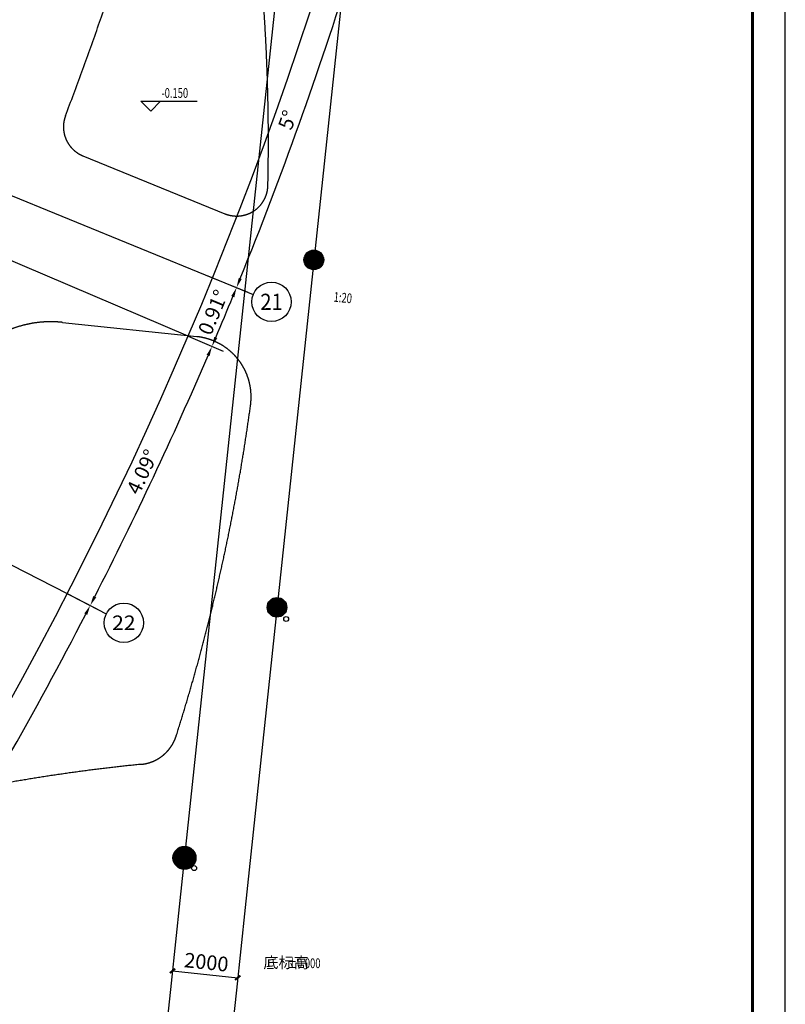
# Model space of a CAD drawing. Extents: x 3869246 to 4644253, y 3613 to 430081.
# Drawn here: x 4075165 to 4098502, y 313084 to 343105 of the extents above; entities that cross this region are included whole.
import ezdxf
from ezdxf.enums import TextEntityAlignment as Align

# ---------------------------------------------------------------- set-up
doc = ezdxf.new("R2010")
doc.units = 0
doc.header["$LTSCALE"] = 1000
doc.header["$MEASUREMENT"] = 0
for name, pattern in [('__DASH', [0.35, 0.25, -0.1]), ('CENTER', [50.8, 31.75, -6.35, 6.35, -6.35]), ('HJ-center', [2.45, 2, -0.15, 0.15, -0.15])]:
    doc.linetypes.add(name, pattern=pattern)
doc.layers.get('0').update_dxf_attribs({"linetype": 'CONTINUOUS'})
for name, color, linetype in [('A-幕墙', 4, 'CONTINUOUS'), ('A-构件-看线', 140, 'CONTINUOUS'), ('A-标注-其他细部尺寸', 3, 'CONTINUOUS'), ('A-洞口-排水', 223, 'CONTINUOUS'), ('A-立剖面-极细-灰度', 157, 'CONTINUOUS'), ('A-结构-柱子', 90, 'CONTINUOUS'), ('A-门窗', 4, 'CONTINUOUS'), ('AXIS_TEXT', 7, 'CONTINUOUS'), ('G-轴网-标注', 123, 'CONTINUOUS'), ('G-轴网-轴线', 8, 'HJ-center'), ('PUB_HATCH', 8, 'CONTINUOUS'), ('PUB_TEXT', 7, 'CONTINUOUS'), ('图框(锁住)', 7, 'CONTINUOUS')]:
    doc.layers.add(name, color=color, linetype=linetype)
doc.layers.add('tk', color=43, linetype='CONTINUOUS', plot=False)
doc.styles.add('_TCH_AXIS', font='COMPLEX', dxfattribs={"bigfont": 'GBCBIG'})
doc.styles.add('_TCH_DIM', font='SIMPLEX', dxfattribs={"bigfont": 'GBCBIG'})
doc.styles.add('_TCH_DIM_T3', font='SIMPLEX', dxfattribs={"width": 0.705882, "bigfont": 'GBCBIG'})
doc.styles.add('COMPLEX', font='COMPLEX')
doc.dimstyles.new('_TCH_ARCH&&150', dxfattribs={"dimtxt": 446.25, "dimasz": 150, "dimexe": 375, "dimexo": 0, "dimgap": 150, "dimtad": 1, "dimdec": 0, "dimzin": 0, "dimdsep": 46, "dimtxsty": '_TCH_DIM_T3', "dimblk": 'ARCHTICK', "dimcen": 0.09, "dimclrt": 7, "dimazin": 2, "dimtfac": 1, "dimtdec": 0, "dimtix": 1, "dimtmove": 2, "dimatfit": 3, "dimfxl": 0, "dimtolj": 1, "dimtzin": 0, "dimarcsym": 0})

# ---------------------------------------------------------------- blocks, each defined once
blk = doc.blocks.new('_ArchTick')
at = {"color": 0, "linetype": 'ByBlock', "const_width": 0.4}
blk.add_lwpolyline([(-0.5, -0.5), (0.5, 0.5)], dxfattribs=at)
blk = doc.blocks.new('*D158')
at = {"layer": 'G-轴网-标注', "color": 0, "linetype": 'ByBlock', "lineweight": -2, "transparency": 16777216}
for p, q in [((4080050, 316250), (4079782, 313731)), ((4082038, 316039), (4081771, 313520)), ((4079822, 314104), (4081811, 313893))]:
    blk.add_line(p, q, dxfattribs=at)
at = {"layer": 'G-轴网-标注', "color": 0, "linetype": 'ByBlock', "lineweight": -2, "transparency": 16777216, "xscale": 150, "yscale": 150, "zscale": 150}
for p, rotation in [((4079822, 314104), 173.9467872001068), ((4081811, 313893), 353.9467872001068)]:
    blk.add_blockref('_ArchTick', p, dxfattribs=dict(at, rotation=rotation))
at = {"layer": 'G-轴网-标注', "color": 7, "linetype": 'ByBlock', "transparency": 16777216, "insert": (4080856, 314369), "char_height": 446.2, "attachment_point": 5, "rotation": 353.9468, "style": '_TCH_DIM_T3'}
blk.add_mtext('\\A1;2000', dxfattribs=at)
blk = doc.blocks.new('_YZH')
blk.add_circle((0, 0), 0.5)
at = {"layer": 'PUB_HATCH', "const_width": 0.5}
blk.add_lwpolyline([(-0.25, 0, 1), (0.25, 0, 1)], format="xyb", close=True, dxfattribs=at)
blk = doc.blocks.new('_AXISO')
blk.add_circle((0, 0), 0.5)
at = {"layer": 'AXIS_TEXT', "style": 'COMPLEX', "width": 1.041667}
blk.add_attdef('A', text='', height=0.56, dxfattribs=at).set_placement((-0.25, -0.28), (0.25, -0.28), align=Align.FIT)
blk = doc.blocks.new('A0')
at = {"layer": '图框(锁住)', "color": 3, "linetype": 'Continuous'}
blk.add_line((1133440, 652920), (1133440, 801520), dxfattribs=at)
at = {"layer": '图框(锁住)', "linetype": 'Continuous', "const_width": 90}
blk.add_lwpolyline([(1130240, 653920), (1132440, 653920), (1132440, 799020), (1050340, 799020), (1050340, 653920)], close=True, dxfattribs=at)

msp = doc.modelspace()

# ---------------------------------------------------------------- linework, layer by layer
at = {"layer": 'A-幕墙', "color": 152}
msp.add_arc((3953285, 385788.5, 0), 127400, 322.223348, 4.804662, dxfattribs=at)
at = {"layer": 'A-构件-看线', "linetype": '__DASH', "ltscale": 2000}
msp.add_lwpolyline([(4078455.9, 345568.6, -0.0123745), (4076560.3, 340173.3, 0.4069406), (4077089.6, 338956.7), (4081421.9, 337188.5, 0.5255857), (4082730.7, 338046.5, 0.0276812), (4082514, 344675.9, 0.3045595), (4081848.7, 345499.9), (4079640.7, 346183.5, 0.4104473)], format="xyb", close=True, dxfattribs=at)
at = {"layer": 'A-构件-看线', "linetype": '__DASH', "ltscale": 2000, "elevation": 0}
msp.add_lwpolyline([(4082202.7, 331353.1, -0.043193), (4079935.8, 321266.3, -0.2994088), (4078868.9, 320400.8, 0.0504583), (4068024.2, 318196, -0.6950037), (4066592.2, 320050.7, 0.0293887), (4073081, 331970.8, -0.3194192), (4076465.5, 333876), (4080564.6, 333441.3, -0.4227588)], format="xyb", close=True, dxfattribs=at)
at = {"layer": 'A-标注-其他细部尺寸'}
for p, q in [((4079159.6, 340318), (4078859.9, 340618.3)), ((4078859.9, 340618.3), (4080574.4, 340616.7)), ((4079159.6, 340318), (4079459.9, 340617.7)), ((4081041, 335237.8), (4082122.1, 334796.5)), ((4081041, 335237.8), (4082122.1, 334796.5)), ((4080295.6, 333452.2), (4081369.5, 332993.7)), ((4080295.6, 333452.2), (4081369.5, 332993.7)), ((4076610.3, 325606.1), (4077648.8, 325072.3)), ((4076610.3, 325606.1), (4077648.8, 325072.3))]:
    msp.add_line(p, q, dxfattribs=at)
msp.add_lwpolyline([(4085775.4, 334302.2, 0, 0, 0), (4084597.9, 334415.9, 80, 0, 0), (4084299.3, 334444.8, 0, 0, 0)], format="xyseb", dxfattribs=at)
for start, end in [(337.937388, 342.656355), (337.025101, 337.656343), (332.937386, 336.744056), (327.937381, 332.656341)]:
    msp.add_arc((3968524.8, 381162), 122320.2, start, end, dxfattribs=at)
for points in [[(4081934.3, 335197.3), (4081841.6, 335235), (4081774.9, 334938.2)], [(4081614.9, 334679.6), (4081707.5, 334641.7), (4081774.9, 334938.2)], [(4081188, 333397.5), (4081096, 333436.6), (4081024.6, 333141)], [(4080860.5, 332884.9), (4080952.4, 332845.5), (4081024.6, 333141)], [(4077496.6, 325487.9), (4077407.6, 325533.5), (4077315.3, 325243.7)], [(4077133.4, 325000), (4077222.3, 324954.2), (4077315.3, 325243.7)]]:
    msp.add_solid(points, dxfattribs=at)
at = {"layer": 'A-洞口-排水', "ltscale": 0.0001}
for centre in [(4083287.5, 324833.2), (4080481.1, 317236.3)]:
    msp.add_circle(centre, 75, dxfattribs=at)
at = {"layer": 'A-立剖面-极细-灰度', "linetype": 'CENTER', "ltscale": 100}
for p, q in [((4071370.4, 339184.8, 0), (4081041.4, 335237.7, 0)), ((4080295.9, 333452.1, 0), (4070639.5, 337573.7, 0)), ((4067365.9, 330357.6, 0), (4076610.7, 325605.9, 0))]:
    msp.add_line(p, q, dxfattribs=at)
at = {"layer": 'G-轴网-标注', "linetype": 'ByBlock'}
for p, q in [((4080896.5, 335296.8), (4082285.3, 334730)), ((4076471.5, 325677.4), (4077805.6, 324991.7)), ((4079782.5, 313730.6), (4079624.3, 312239)), ((4081771.3, 313519.7), (4081613.2, 312028.1))]:
    msp.add_line(p, q, dxfattribs=at)
at = {"layer": 'G-轴网-轴线', "linetype": 'CENTER', "ltscale": 100}
for p, q in [((4085744, 369948.6, 0), (4080049.6, 316249.7, 0)), ((4087732.9, 369737.7, 0), (4082038.5, 316038.8, 0))]:
    msp.add_line(p, q, dxfattribs=at)
at = {"layer": 'tk'}
msp.add_arc((3968524.2, 381161), 121528.1, 314.797412, 18.754654, dxfattribs=at)

# ---------------------------------------------------------------- block references
at = {"layer": 'A-结构-柱子'}
for p, xscale, yscale, zscale in [((4084130.8, 335780.4), 600.0000000000754, 600.0000000000754, 600.0000000000754), ((4083007.5, 325187.6), 600, 600, 600), ((4080187.5, 317549.6, 0), 699.9999999998938, 699.9999999998938, 699.9999999998938)]:
    msp.add_blockref('_YZH', p, dxfattribs=dict(at, xscale=xscale, yscale=yscale, zscale=zscale))
at = {"layer": 'A-门窗'}
msp.add_blockref('A0', (2965061.7, -371438.7), dxfattribs=at)
at = {"layer": 'G-轴网-标注', "linetype": 'ByBlock'}
ref = msp.add_blockref('_AXISO', (4082840.8, 334503.2), dxfattribs=dict(at, xscale=1200, yscale=1200, zscale=1200))
ref.add_attrib('A', '21', dxfattribs={"layer": 'AXIS_TEXT', "linetype": 'ByBlock', "height": 492.67, "style": '_TCH_AXIS'}).set_placement((4082500.6, 334256.9), (4083180.9, 334256.9), align=Align.FIT)
ref = msp.add_blockref('_AXISO', (4078339.3, 324717.4), dxfattribs=dict(at, xscale=1200, yscale=1200, zscale=1200))
ref.add_attrib('A', '22', dxfattribs={"layer": 'AXIS_TEXT', "linetype": 'ByBlock', "height": 441.41, "style": '_TCH_AXIS'}).set_placement((4077981.9, 324496.7), (4078696.6, 324496.7), align=Align.FIT)

# ---------------------------------------------------------------- texts
at = {"layer": 'A-标注-其他细部尺寸', "color": 7, "char_height": 446.25, "attachment_point": 5, "style": '_TCH_DIM_T3'}
for s, insert, rotation in [('\\A1;5°', (4083332.1, 340048), 70.29687), ('\\A1;0.91°', (4081059, 334181.9), 67.34072), ('\\A1;4.09°', (4078902.7, 329317.9), 64.84072)]:
    msp.add_mtext(s, dxfattribs=dict(at, insert=insert, rotation=rotation))
at = {"layer": 'PUB_TEXT', "style": '_TCH_DIM', "width": 0.705882}
for s, rotation, p in [('-0.150', 359.94679, (4079484.5, 340722.7)), ('1:20', 354.48093, (4084723.9, 334509.3))]:
    msp.add_text(s, height=297.5, rotation=rotation, dxfattribs=at).set_placement(p)
at = {"layer": 'PUB_TEXT', "style": '_TCH_DIM'}
msp.add_text('底标高', height=337.59, dxfattribs=at).set_placement((4082595, 314187.7))
at = {"layer": 'PUB_TEXT', "style": '_TCH_DIM', "width": 0.705882}
msp.add_text('%%P0.000', height=297.5, dxfattribs=at).set_placement((4083332.2, 314187.7))

# ---------------------------------------------------------------- dimensions: what is measured, and where the dimension line sits
at = {"layer": 'G-轴网-标注', "linetype": 'ByBlock'}
dim = msp.add_aligned_dim(p1=(4080049.6, 316249.7), p2=(4082038.5, 316038.8), distance=-2158.2, dimstyle='_TCH_ARCH&&150', dxfattribs=at)
dim.commit()
dim.dimension.update_dxf_attribs({"geometry": '*D158', "text_midpoint": (4080855.8, 314369.1)})

doc.saveas('drawing.dxf')
